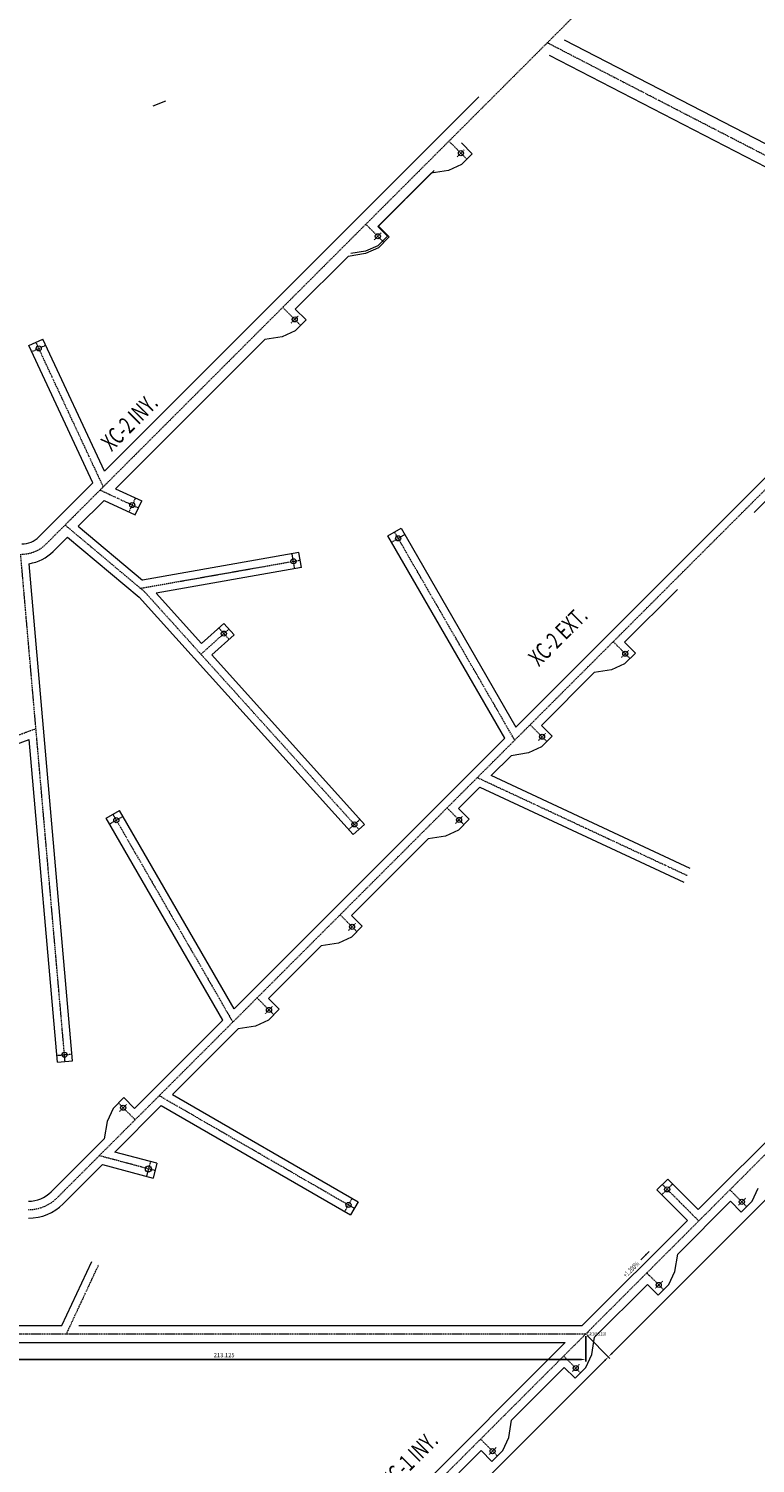
# Model space of a CAD drawing. Units: metres. Extents: x -1078 to 2160, y -260 to 2136.
# Drawn here: x 27 to 241, y 1184 to 1606 of the extents above; entities that cross this region are included whole.
import ezdxf
from ezdxf.enums import TextEntityAlignment as Align

# ---------------------------------------------------------------- set-up
doc = ezdxf.new("R2010")
doc.units = ezdxf.units.M
doc.linetypes.add('DASHDOT2', pattern=[0.5, 0.25, -0.125, 0, -0.125])
for name, color, linetype, lineweight in [('MIN_RN_NV VENT EXT_EJES_PROYECTADO', 10, 'DASHDOT2', 13), ('MIN_RN_NV VENT EXT_PROYECTADO', 97, 'Continuous', 13), ('MIN_RN_NV VENT INY_EJES_PROYECTADO', 150, 'DASHDOT2', 13), ('MIN_RN_NV VENT INY_OOTT_EJES_SECTOR-2', 1, 'DASHDOT2', 13), ('MIN_RN_NV VENT INY_OOTT_SECTOR-2', 84, 'Continuous', 13), ('MIN_RN_NV VENT INY_PROYECTADO', 97, 'Continuous', 13), ('MIN_RN_NV__EXTRACCIÓN', 97, 'Continuous', 13), ('PUNTO-TOPO-VENT-RN', 6, 'Continuous', 13), ('PUNTO-VENT INY-OOTT-SECTOR-2', 7, 'Continuous', 13), ('SEC-COTA', 1, 'Continuous', 13), ('TEXTO PAPER SPACE', 7, 'Continuous', 13)]:
    doc.layers.add(name, color=color, linetype=linetype, lineweight=lineweight)
doc.styles.add('1-1000', font='romans.shx', dxfattribs={"width": 0.8, "height": 2.5})
doc.styles.add('ROMANS', font='romans.shx', dxfattribs={"width": 0.7})
doc.dimstyles.new('1-100', dxfattribs={"dimscale": 0.1, "dimtxt": 2.5, "dimasz": 3, "dimexe": 1.25, "dimexo": 1.25, "dimgap": 1, "dimtad": 1, "dimzin": 1, "dimdsep": 46, "dimtxsty": 'ROMANS', "dimcen": 2.5, "dimclrd": 1, "dimclre": 1, "dimclrt": 7, "dimaunit": 1, "dimadec": 3, "dimazin": 0, "dimtfac": 1, "dimtmove": 0, "dimatfit": 3, "dimfxl": 1.25, "dimarcsym": 0})
doc.dimstyles.new('1-500', dxfattribs={"dimscale": 0.5, "dimtxt": 2.5, "dimasz": 3, "dimexe": 1.25, "dimexo": 1.25, "dimgap": 1, "dimtad": 1, "dimzin": 1, "dimdsep": 46, "dimtxsty": 'ROMANS', "dimcen": 2.5, "dimclrd": 1, "dimclre": 1, "dimclrt": 7, "dimaunit": 1, "dimadec": 3, "dimazin": 0, "dimtfac": 1, "dimtmove": 0, "dimatfit": 3, "dimfxl": 1.25, "dimarcsym": 0})

# ---------------------------------------------------------------- blocks, each defined once
blk = doc.blocks.new('*D619')
at = {"layer": 'Defpoints', "color": 0, "transparency": 16777216}
for p in [(321.1, 1351.78), (191.03, 1221.71), (197.74, 1214.99)]:
    blk.add_point(p, dxfattribs=at)
at = {"layer": 'SEC-COTA', "color": 1, "lineweight": -2, "transparency": 16777216}
for p, q in [((321.54, 1351.33), (328.26, 1344.62)), ((191.47, 1221.26), (198.19, 1214.55))]:
    blk.add_line(p, q, dxfattribs=at)
at = {"layer": 'SEC-COTA', "color": 1, "linetype": 'ByBlock', "lineweight": -2, "transparency": 16777216}
blk.add_line((326.75, 1344), (198.8, 1216.05), dxfattribs=at)
at = {"layer": 'SEC-COTA', "color": 1, "transparency": 16777216}
for points in [[(326.58, 1344.17), (326.93, 1343.82), (327.81, 1345.06)], [(198.63, 1216.23), (198.98, 1215.87), (197.74, 1214.99)]]:
    blk.add_solid(points, dxfattribs=at)
at = {"layer": 'SEC-COTA', "color": 7, "transparency": 16777216, "insert": (261.98, 1280.82), "char_height": 1.25, "attachment_point": 5, "rotation": 45, "style": 'ROMANS'}
blk.add_mtext('183.947', dxfattribs=at)
blk = doc.blocks.new('*D623')
at = {"layer": 'Defpoints', "color": 0, "transparency": 16777216}
for p in [(191.03, 1221.71), (73.14, 1103.82), (79.86, 1097.11)]:
    blk.add_point(p, dxfattribs=at)
at = {"layer": 'SEC-COTA', "color": 1, "lineweight": -2, "transparency": 16777216}
for p, q in [((191.47, 1221.26), (198.19, 1214.55)), ((73.59, 1103.38), (80.3, 1096.66))]:
    blk.add_line(p, q, dxfattribs=at)
at = {"layer": 'SEC-COTA', "color": 1, "linetype": 'ByBlock', "lineweight": -2, "transparency": 16777216}
blk.add_line((196.68, 1213.93), (80.92, 1098.17), dxfattribs=at)
at = {"layer": 'SEC-COTA', "color": 1, "transparency": 16777216}
for points in [[(196.51, 1214.1), (196.86, 1213.75), (197.74, 1214.99)], [(80.75, 1098.34), (81.1, 1097.99), (79.86, 1097.11)]]:
    blk.add_solid(points, dxfattribs=at)
at = {"layer": 'SEC-COTA', "color": 7, "transparency": 16777216, "insert": (138.01, 1156.84), "char_height": 1.25, "attachment_point": 5, "rotation": 45, "style": 'ROMANS'}
blk.add_mtext('166.710', dxfattribs=at)
blk = doc.blocks.new('*D624')
at = {"layer": 'Defpoints', "color": 0, "transparency": 16777216}
for p in [(-22.1, 1199.07), (-28, 1193.16), (64.34, 1112.63)]:
    blk.add_point(p, dxfattribs=at)
at = {"layer": 'SEC-COTA', "color": 1, "lineweight": -2, "transparency": 16777216}
for p, q in [((-22.54, 1198.62), (-28.45, 1192.72)), ((63.9, 1112.19), (57.99, 1106.28))]:
    blk.add_line(p, q, dxfattribs=at)
at = {"layer": 'SEC-COTA', "color": 1, "linetype": 'ByBlock', "lineweight": -2, "transparency": 16777216}
blk.add_line((57.38, 1107.78), (-26.94, 1192.1), dxfattribs=at)
at = {"layer": 'SEC-COTA', "color": 1, "transparency": 16777216}
for points in [[(-26.77, 1192.28), (-27.12, 1191.93), (-28, 1193.16)], [(57.55, 1107.96), (57.2, 1107.61), (58.44, 1106.72)]]:
    blk.add_solid(points, dxfattribs=at)
at = {"layer": 'SEC-COTA', "color": 7, "transparency": 16777216, "insert": (16.01, 1150.74), "char_height": 1.25, "attachment_point": 5, "rotation": 315, "style": 'ROMANS'}
blk.add_mtext('122.244', dxfattribs=at)
blk = doc.blocks.new('*D625')
at = {"layer": 'Defpoints', "color": 0, "transparency": 16777216}
for p in [(-22.1, 1221.71), (191.03, 1221.71), (191.03, 1214.21)]:
    blk.add_point(p, dxfattribs=at)
at = {"layer": 'SEC-COTA', "color": 1, "lineweight": -2, "transparency": 16777216}
for p, q in [((-22.1, 1221.08), (-22.1, 1213.58)), ((191.03, 1221.08), (191.03, 1213.58))]:
    blk.add_line(p, q, dxfattribs=at)
at = {"layer": 'SEC-COTA', "color": 1, "linetype": 'ByBlock', "lineweight": -2, "transparency": 16777216}
blk.add_line((-20.6, 1214.21), (189.53, 1214.21), dxfattribs=at)
at = {"layer": 'SEC-COTA', "color": 1, "transparency": 16777216}
for points in [[(-20.6, 1214.46), (-20.6, 1213.96), (-22.1, 1214.21)], [(189.53, 1214.46), (189.53, 1213.96), (191.03, 1214.21)]]:
    blk.add_solid(points, dxfattribs=at)
at = {"layer": 'SEC-COTA', "color": 7, "transparency": 16777216, "insert": (84.46, 1215.33), "char_height": 1.25, "attachment_point": 5, "style": 'ROMANS'}
blk.add_mtext('213.125', dxfattribs=at)
blk = doc.blocks.new('*D638')
at = {"layer": 'Defpoints', "color": 0, "transparency": 16777216}
for p in [(-22.1, 1199.07), (-28, 1193.16), (64.34, 1112.63)]:
    blk.add_point(p, dxfattribs=at)
at = {"layer": 'SEC-COTA', "color": 1, "lineweight": -2, "transparency": 16777216}
for p, q in [((-22.54, 1198.62), (-28.45, 1192.72)), ((63.9, 1112.19), (57.99, 1106.28))]:
    blk.add_line(p, q, dxfattribs=at)
at = {"layer": 'SEC-COTA', "color": 1, "linetype": 'ByBlock', "lineweight": -2, "transparency": 16777216}
blk.add_line((57.38, 1107.78), (-26.94, 1192.1), dxfattribs=at)
at = {"layer": 'SEC-COTA', "color": 1, "transparency": 16777216}
for points in [[(-26.77, 1192.28), (-27.12, 1191.93), (-28, 1193.16)], [(57.55, 1107.96), (57.2, 1107.61), (58.44, 1106.72)]]:
    blk.add_solid(points, dxfattribs=at)
at = {"layer": 'SEC-COTA', "color": 7, "transparency": 16777216, "insert": (16.01, 1150.74), "char_height": 1.25, "attachment_point": 5, "rotation": 315, "style": 'ROMANS'}
blk.add_mtext('122.244', dxfattribs=at)
blk = doc.blocks.new('*D639')
at = {"layer": 'Defpoints', "color": 0, "transparency": 16777216}
for p in [(-22.1, 1221.71), (191.03, 1221.71), (191.03, 1214.21)]:
    blk.add_point(p, dxfattribs=at)
at = {"layer": 'SEC-COTA', "color": 1, "lineweight": -2, "transparency": 16777216}
for p, q in [((-22.1, 1221.08), (-22.1, 1213.58)), ((191.03, 1221.08), (191.03, 1213.58))]:
    blk.add_line(p, q, dxfattribs=at)
at = {"layer": 'SEC-COTA', "color": 1, "linetype": 'ByBlock', "lineweight": -2, "transparency": 16777216}
blk.add_line((-20.6, 1214.21), (189.53, 1214.21), dxfattribs=at)
at = {"layer": 'SEC-COTA', "color": 1, "transparency": 16777216}
for points in [[(-20.6, 1214.46), (-20.6, 1213.96), (-22.1, 1214.21)], [(189.53, 1214.46), (189.53, 1213.96), (191.03, 1214.21)]]:
    blk.add_solid(points, dxfattribs=at)
at = {"layer": 'SEC-COTA', "color": 7, "transparency": 16777216, "insert": (84.46, 1215.33), "char_height": 1.25, "attachment_point": 5, "style": 'ROMANS'}
blk.add_mtext('213.125', dxfattribs=at)

msp = doc.modelspace()

# ---------------------------------------------------------------- linework, layer by layer
at = {"layer": 'MIN_RN_NV VENT EXT_EJES_PROYECTADO'}
for p, q in [((453.9824, 1680.6204), (35.248, 1261.8863)), ((133.809, 1455.1213), (137.7061, 1457.3713)), ((170.1092, 1396.7474), (134.6816, 1458.1098)), ((204.095, 1420.8338), (199.1453, 1425.7835)), ((201.6201, 1421.1874), (203.7415, 1423.3087)), ((179.6001, 1396.339), (174.6504, 1401.2886)), ((177.1252, 1396.6925), (179.2466, 1398.8138)), ((159.0954, 1385.7337), (220.8999, 1356.9138)), ((50.7303, 1372.0426), (54.6274, 1374.2926)), ((51.6788, 1374.8996), (87.0305, 1313.6688)), ((155.1052, 1371.8441), (150.1555, 1376.7938)), ((152.6303, 1372.1976), (154.7517, 1374.3189)), ((123.5884, 1340.3273), (118.6387, 1345.277)), ((121.1136, 1340.6808), (123.2349, 1342.8022)), ((99.0935, 1315.8324), (94.1438, 1320.7821)), ((96.6187, 1316.1859), (98.74, 1318.3073)), ((53.2895, 1289.8273), (58.2393, 1284.8776)), ((65.3403, 1291.9786), (122.8403, 1258.781)), ((53.6431, 1287.3525), (55.7644, 1289.4738)), ((64.0777, 1269.8727), (47.6391, 1274.2774)), ((62.7282, 1272.5637), (61.5635, 1268.2171)), ((119.9833, 1257.8324), (122.2333, 1261.7295))]:
    msp.add_line(p, q, dxfattribs=at)
msp.add_arc((26.7627, 1270.3716), 12, 270, 314.999977, dxfattribs=at)
at = {"layer": 'MIN_RN_NV VENT EXT_PROYECTADO', "linetype": 'Continuous'}
for p, q in [((170.4622, 1400.636), (327.6242, 1557.7978)), ((240.7236, 1463.8262), (267.0506, 1490.1532)), ((132.733, 1456.9848), (136.6302, 1459.2348)), ((136.6302, 1459.2348), (170.4622, 1400.636)), ((167.168, 1397.3417), (132.733, 1456.9848)), ((202.5041, 1425.6068), (218.0608, 1441.1634)), ((202.5041, 1425.6068), (205.686, 1422.4248)), ((202.504, 1419.2429), (205.686, 1422.4248)), ((178.0092, 1401.1119), (193.5658, 1416.6685)), ((198.6727, 1417.4774), (193.5658, 1416.6685)), ((202.504, 1419.2429), (198.6727, 1417.4774)), ((178.0092, 1401.1119), (181.1911, 1397.9299)), ((87.3835, 1317.5573), (167.168, 1397.3417)), ((178.0091, 1394.748), (181.1911, 1397.9299)), ((163.1997, 1386.3024), (169.0709, 1392.1736)), ((174.1778, 1392.9825), (169.0709, 1392.1736)), ((178.0091, 1394.748), (174.1778, 1392.9825)), ((153.5143, 1376.617), (159.8135, 1382.9162)), ((159.8135, 1382.9162), (219.949, 1354.8746)), ((221.8508, 1358.9529), (163.1997, 1386.3024)), ((49.7315, 1373.7753), (53.6286, 1376.0253)), ((87.3835, 1317.5573), (53.6274, 1376.0246)), ((153.5143, 1376.617), (156.6962, 1373.435)), ((84.0893, 1314.2631), (49.7303, 1373.7746)), ((153.5142, 1370.2531), (149.6829, 1368.4876)), ((153.5142, 1370.2531), (156.6962, 1373.435)), ((121.9975, 1345.1002), (144.576, 1367.6787)), ((149.6829, 1368.4876), (144.576, 1367.6787)), ((121.9975, 1345.1002), (125.1794, 1341.9183)), ((121.9975, 1338.7363), (125.1794, 1341.9183)), ((118.1661, 1336.9708), (113.0592, 1336.1619)), ((121.9975, 1338.7363), (118.1661, 1336.9708)), ((97.5026, 1320.6053), (113.0592, 1336.1619)), ((97.5026, 1320.6053), (100.6845, 1317.4234)), ((97.5026, 1314.2414), (100.6845, 1317.4234)), ((58.0625, 1288.2363), (84.0893, 1314.2631)), ((69.2289, 1292.3316), (88.5643, 1311.667)), ((93.6712, 1312.4759), (88.5643, 1311.667)), ((97.5026, 1314.2414), (93.6712, 1312.4759)), ((51.6985, 1288.2363), (54.8805, 1291.4183)), ((58.0625, 1288.2363), (54.8805, 1291.4183)), ((69.2289, 1292.3316), (123.9653, 1260.7295)), ((51.6985, 1288.2363), (49.933, 1284.405)), ((52.2646, 1275.3674), (65.9346, 1289.0374)), ((65.9346, 1289.0374), (121.7153, 1256.8324)), ((49.933, 1284.405), (49.1241, 1279.298)), ((33.4802, 1263.6541), (49.1241, 1279.298)), ((64.66, 1272.0461), (52.2646, 1275.3674)), ((37.0158, 1260.1186), (48.5904, 1271.6932)), ((48.5904, 1271.6932), (63.4953, 1267.6994)), ((64.66, 1272.0461), (63.4953, 1267.6994)), ((123.9653, 1260.7295), (121.7153, 1256.8324))]:
    msp.add_line(p, q, dxfattribs=at)
for centre, radius in [((135.7575, 1456.2463), 0.75), ((202.6808, 1422.2481), 0.75), ((178.1859, 1397.7532), 0.75), ((52.6788, 1373.1676), 0.75), ((153.691, 1373.2583), 0.75), ((122.1742, 1341.7415), 0.75), ((97.6793, 1317.2466), 0.75), ((54.7037, 1288.4131), 0.75), ((62.1458, 1270.3904), 0.9), ((121.1083, 1259.781), 0.75)]:
    msp.add_circle(centre, radius, dxfattribs=at)
for radius in [9.5, 14.5]:
    msp.add_arc((26.7627, 1270.3716), radius, 270, 314.999977, dxfattribs=at)
at = {"layer": 'MIN_RN_NV VENT INY_EJES_PROYECTADO'}
for p, q in [((31.9358, 1454.5334), (410.1888, 1832.7863)), ((179.7301, 1602.3276), (284.1983, 1548.3998)), ((156.0156, 1568.0066), (150.7123, 1573.3099)), ((153.1872, 1568.7137), (155.3085, 1570.835)), ((131.5207, 1543.5117), (126.2174, 1548.815)), ((128.6923, 1544.2188), (130.8136, 1546.3401)), ((107.0261, 1519.017), (101.7228, 1524.3203)), ((104.1977, 1519.7242), (106.319, 1521.8455)), ((48.8379, 1471.4354), (28.9693, 1514.0436)), ((27.7754, 1511.2801), (31.8538, 1513.1819)), ((47.8923, 1470.4898), (59.2032, 1465.2155)), ((56.4397, 1464.0215), (58.3415, 1468.0999)), ((37.5699, 1460.1675), (61.01, 1440.4989)), ((37.5672, 1302.0569), (24.4835, 1451.6044)), ((105.2708, 1447.2705), (104.4894, 1451.7022)), ((59.7771, 1441.5335), (106.8497, 1449.8336)), ((61.01, 1440.4989), (124.1849, 1370.4359)), ((85.8632, 1429.5113), (77.6197, 1422.0783)), ((85.8846, 1426.501), (82.8711, 1429.843)), ((28.9907, 1400.0866), (-2.966, 1388.4553)), ((121.1746, 1370.4145), (124.5166, 1373.428)), ((35.1515, 1303.8532), (39.6343, 1304.2454))]:
    msp.add_line(p, q, dxfattribs=at)
msp.add_arc((24.8648, 1461.6044), 10, 270, 315, dxfattribs=at)
at = {"layer": 'MIN_RN_NV VENT INY_OOTT_EJES_SECTOR-2'}
for p, q in [((570.2978, 1600.9774), (73.1441, 1103.8237)), ((570.2978, 1600.9774), (73.1441, 1103.8237)), ((213.4627, 1262.7678), (216.6446, 1265.9498)), ((213.6394, 1265.773), (224.3664, 1255.046)), ((238.4841, 1259.2642), (233.5343, 1264.2139)), ((238.1305, 1261.7391), (236.0092, 1259.6178)), ((37.9517, 1221.7055), (47.4938, 1242.1686)), ((213.9892, 1234.7693), (209.0394, 1239.719)), ((213.6356, 1237.2442), (211.5143, 1235.1229)), ((191.0259, 1221.7055), (-22.099, 1221.7055)), ((191.0259, 1221.7055), (-22.099, 1221.7055)), ((189.4943, 1210.2744), (184.5445, 1215.2242)), ((189.1407, 1212.7493), (187.0194, 1210.628)), ((164.9994, 1185.7795), (160.0496, 1190.7293)), ((164.6458, 1188.2544), (162.5245, 1186.1331))]:
    msp.add_line(p, q, dxfattribs=at)
at = {"layer": 'MIN_RN_NV VENT INY_OOTT_SECTOR-2'}
for p, q in [((224.1897, 1258.4048), (299.0266, 1333.2418)), ((212.0484, 1264.182), (215.2304, 1267.364)), ((224.1897, 1258.4048), (215.2304, 1267.364)), ((240.0751, 1260.8552), (241.8406, 1264.6865)), ((212.0484, 1264.182), (221.0077, 1255.2228)), ((218.1545, 1245.2986), (233.7111, 1260.8552)), ((233.7111, 1260.8552), (236.8931, 1257.6732)), ((240.0751, 1260.8552), (236.8931, 1257.6732)), ((189.9903, 1224.2055), (221.0077, 1255.2228)), ((217.3457, 1240.1916), (218.1545, 1245.2986)), ((36.6349, 1224.2055), (45.4546, 1243.1195)), ((215.5802, 1236.3603), (217.3457, 1240.1916)), ((193.6596, 1220.8037), (209.2162, 1236.3603)), ((209.2162, 1236.3603), (212.3982, 1233.1783)), ((215.5802, 1236.3603), (212.3982, 1233.1783)), ((-18.749, 1224.2055), (36.6349, 1224.2055)), ((41.6001, 1224.2055), (189.9903, 1224.2055)), ((41.6001, 1224.2055), (189.9903, 1224.2055)), ((-18.749, 1219.2055), (184.9903, 1219.2055)), ((-18.749, 1219.2055), (184.9903, 1219.2055)), ((104.5144, 1138.7296), (184.9903, 1219.2055)), ((192.8508, 1215.6967), (193.6596, 1220.8037)), ((191.0853, 1211.8654), (192.8508, 1215.6967)), ((169.1647, 1196.3088), (184.7213, 1211.8654)), ((184.7213, 1211.8654), (187.9033, 1208.6834)), ((191.0853, 1211.8654), (187.9033, 1208.6834)), ((168.3559, 1191.2018), (169.1647, 1196.3088)), ((166.5904, 1187.3705), (168.3559, 1191.2018)), ((144.6699, 1171.8139), (160.2264, 1187.3705)), ((160.2264, 1187.3705), (163.4084, 1184.1885)), ((166.5904, 1187.3705), (163.4084, 1184.1885))]:
    msp.add_line(p, q, dxfattribs=at)
for centre in [(215.0536, 1264.3588), (237.0699, 1260.6784), (212.575, 1236.1835), (188.0801, 1211.6886), (163.5852, 1187.1937)]:
    msp.add_circle(centre, 0.75, dxfattribs=at)
at = {"layer": 'MIN_RN_NV VENT INY_PROYECTADO', "linetype": 'Continuous'}
for p, q in [((285.7172, 1550.9918), (184.755, 1603.1098)), ((180.3016, 1598.6565), (273.9513, 1550.3133)), ((49.1818, 1476.0219), (159.5014, 1586.3415)), ((157.6063, 1569.5973), (154.4244, 1572.7792)), ((154.4244, 1566.4153), (157.6063, 1569.5973)), ((150.593, 1564.6498), (145.486, 1563.8409)), ((154.4244, 1566.4153), (150.593, 1564.6498)), ((129.9295, 1548.2843), (145.486, 1563.8409)), ((133.1114, 1545.1024), (129.9295, 1548.2843)), ((129.9295, 1541.9204), (133.1114, 1545.1024)), ((105.4349, 1523.7897), (120.9911, 1539.346)), ((126.0981, 1540.1549), (120.9911, 1539.346)), ((129.9295, 1541.9204), (126.0981, 1540.1549)), ((108.6168, 1520.6078), (105.4349, 1523.7897)), ((105.4349, 1517.4258), (108.6168, 1520.6078)), ((26.9301, 1513.0928), (31.0085, 1514.9945)), ((49.1818, 1476.0219), (31.0085, 1514.9945)), ((52.4788, 1470.8337), (96.4965, 1514.8514)), ((101.6035, 1515.6603), (96.4965, 1514.8514)), ((105.4349, 1517.4258), (101.6035, 1515.6603)), ((45.7956, 1472.6357), (26.9301, 1513.0928)), ((29.8145, 1456.6547), (45.7956, 1472.6357)), ((41.4739, 1459.8288), (49.0926, 1467.4475)), ((49.0926, 1467.4475), (58.2523, 1463.1763)), ((52.4788, 1470.8337), (60.1541, 1467.2547)), ((58.2523, 1463.1763), (60.1541, 1467.2547)), ((41.4739, 1459.8288), (60.4196, 1443.9315)), ((34.0572, 1452.412), (38.2798, 1456.6347)), ((38.2798, 1456.6347), (59.4438, 1438.8759)), ((106.459, 1452.0495), (60.4196, 1443.9315)), ((107.2404, 1447.6178), (106.459, 1452.0495)), ((39.8086, 1302.253), (26.9893, 1448.7792)), ((107.2404, 1447.6178), (64.4275, 1440.0687)), ((59.4438, 1438.8759), (122.5139, 1368.9292)), ((64.4275, 1440.0687), (77.784, 1425.256)), ((84.3565, 1431.1823), (77.784, 1425.256)), ((87.3699, 1427.8403), (84.3565, 1431.1823)), ((87.3699, 1427.8403), (80.7974, 1421.914)), ((80.7974, 1421.914), (125.8559, 1371.9426)), ((-2.1965, 1386.341), (27.0048, 1396.9694)), ((35.3258, 1301.8608), (27.0048, 1396.9694)), ((122.5139, 1368.9292), (125.8559, 1371.9426)), ((35.3258, 1301.8608), (39.8086, 1302.253))]:
    msp.add_line(p, q, dxfattribs=at)
for centre in [(154.2479, 1569.7743), (129.753, 1545.2794), (105.2584, 1520.7848), (29.8146, 1512.231), (57.3906, 1466.0607), (104.8801, 1449.4863), (84.3778, 1428.172), (122.8457, 1371.9213), (37.3929, 1304.0493)]:
    msp.add_circle(centre, 0.75, dxfattribs=at)
for radius, start in [(7, 270), (13, 279.405581)]:
    msp.add_arc((24.8648, 1461.6044), radius, start, 315, dxfattribs=at)
at = {"layer": 'MIN_RN_NV__EXTRACCIÓN'}
for p, q in [((63.533, 1583.6909), (67.243, 1585.1862)), ((146.333, 1564.6879), (129.76, 1548.1148))]:
    msp.add_line(p, q, dxfattribs=at)
msp.add_lwpolyline([(129.76, 1548.1148), (132.5884, 1545.2864), (129.76, 1542.458), (126.1052, 1540.8689), (121.8381, 1540.193)], dxfattribs=at)
msp.add_circle((129.76, 1545.2864), 0.75, dxfattribs=at)
at = {"layer": 'PUNTO-VENT INY-OOTT-SECTOR-2'}
msp.add_point((191.0259, 1221.7055), dxfattribs=at)

# ---------------------------------------------------------------- texts
at = {"layer": 'PUNTO-TOPO-VENT-RN', "color": 3, "style": 'ROMANS', "width": 0.7}
msp.add_text('+1.200%%%', height=1.5, rotation=45, dxfattribs=at).set_placement((204.4383, 1240.7748), align=Align.MIDDLE_CENTER)
msp.add_text('GR 2055.100', height=1, dxfattribs=at).set_placement((191.5259, 1221.7055), align=Align.MIDDLE_LEFT)
at = {"layer": 'TEXTO PAPER SPACE', "style": '1-1000', "width": 0.7}
for s, p in [('XC-2 INY.', (56.5414, 1490.4526)), ('XC-2 EXT.', (182.856, 1427.3483)), ('XC-1 INY.', (139.0955, 1184.6244))]:
    msp.add_text(s, height=5, rotation=45, dxfattribs=at).set_placement(p, align=Align.MIDDLE_CENTER)

# ---------------------------------------------------------------- dimensions: what is measured, and where the dimension line sits
at = {"layer": 'SEC-COTA'}
for p1, p2, distance, picture, middle in [((321.09572, 1351.77532), (191.02587, 1221.70548), 9.5, '*D619', (261.98281, 1280.81838)), ((191.0259, 1221.7055), (73.1441, 1103.8237), 9.5, '*D623', (138.007, 1156.8426)), ((64.3408, 1112.627), (-22.099, 1199.0668), 8.35, '*D624', (16.0121, 1150.7381)), ((64.3408, 1112.627), (-22.099, 1199.0668), 8.35, '*D638', (16.0121, 1150.7381))]:
    dim = msp.add_aligned_dim(p1=p1, p2=p2, distance=distance, dimstyle='1-500', override={"dimdec": 3}, dxfattribs=at)
    dim.commit()
    dim.dimension.update_dxf_attribs({"geometry": picture, "text_midpoint": middle})
for picture in ['*D625', '*D639']:
    dim = msp.add_linear_dim(base=(191.0259, 1214.2055), p1=(-22.099, 1221.7055), p2=(191.0259, 1221.7055), dimstyle='1-500', override={"dimdec": 3}, dxfattribs=at)
    dim.commit()
    dim.dimension.update_dxf_attribs({"geometry": picture, "text_midpoint": (84.4634, 1215.3305)})

# ---------------------------------------------------------------- leaders
at = {"layer": 'PUNTO-TOPO-VENT-RN'}
msp.add_leader([(209.7416, 1246.0781), (207.2668, 1243.6032)], dimstyle='1-100', override={"dimasz": 15, "dimclrd": 1}, dxfattribs=at)

doc.saveas('drawing.dxf')
